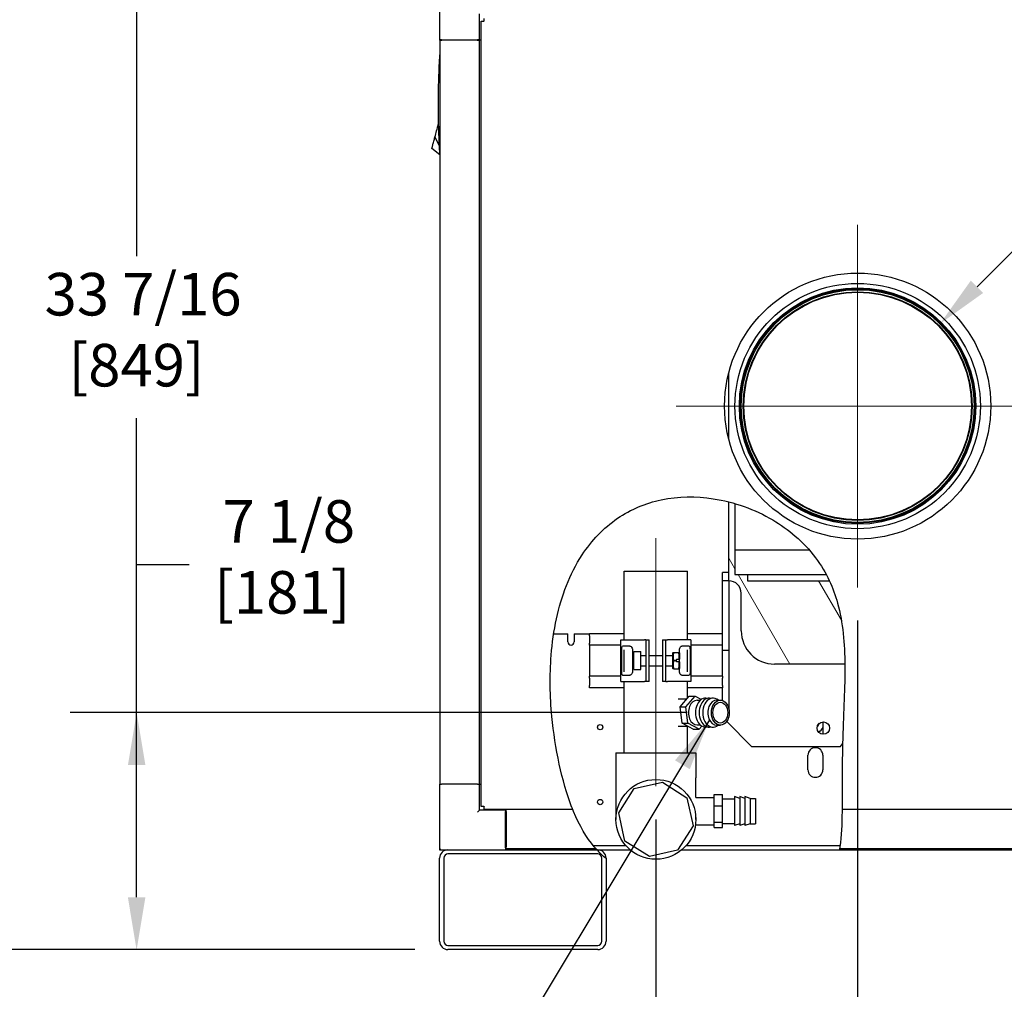
# Model space of a CAD drawing. Units: inches. Extents: x 13 to 253, y 20 to 147.
# Drawn here: x 201 to 230, y 75 to 104 of the extents above; entities that cross this region are included whole.
import ezdxf

# ---------------------------------------------------------------- set-up
doc = ezdxf.new("R2010")
doc.units = ezdxf.units.IN
doc.header["$LTSCALE"] = 16
doc.header["$MEASUREMENT"] = 0
doc.linetypes.add('CHAIN', pattern=[0.7087, 0.4724, -0.0591, 0.1181, -0.0591])
for name, color, linetype, lineweight in [('Center Mark(ANSI)', 7, 'Continuous', 18), ('Centerline(ANSI)', 7, 'CHAIN', 18), ('Dimension (ANSI)', 7, 'Continuous', 25), ('Dimensions(ANSI)', 7, 'Continuous', 18), ('Hatch', 7, 'Continuous', 9), ('Symbols(ANSI)', 7, 'Continuous', 25), ('Visible Edges(ANSI)', 7, 'Continuous', 25)]:
    doc.layers.add(name, color=color, linetype=linetype, lineweight=lineweight)
doc.styles.add('MESTEK', font='arial.ttf')
doc.styles.add('Note Text (ANSI)', font='tahoma.ttf')
doc.dimstyles.new('Default (ANSI)', dxfattribs={"dimscale": 16, "dimtxt": 0.08, "dimasz": 0.098425, "dimexe": 0.125, "dimexo": 0.0625, "dimgap": 0.031496, "dimtad": 0, "dimtih": 1, "dimtoh": 1, "dimdec": 4, "dimrnd": 1e-08, "dimzin": 3, "dimdsep": 46, "dimlunit": 5, "dimtxsty": 'Note Text (ANSI)', "dimcen": 0.09, "dimdle": 0.393701, "dimclrd": 256, "dimclre": 256, "dimclrt": 256, "dimadec": 0, "dimazin": 1, "dimtfac": 1, "dimtofl": 0, "dimtmove": 0, "dimatfit": 3, "dimfxl": 0, "dimfrac": 2, "dimtolj": 1, "dimtzin": 4, "dimlwd": -1, "dimlwe": -1, "dimarcsym": 0})
doc.dimstyles.new('MESTEK FRACTIONS', dxfattribs={"dimscale": 16, "dimtxt": 0.08, "dimasz": 0.098425, "dimexe": 0.063, "dimexo": 0.0625, "dimgap": 0.031496, "dimtad": 0, "dimtih": 1, "dimtoh": 1, "dimdec": 5, "dimrnd": 1e-08, "dimzin": 1, "dimdsep": 46, "dimlunit": 5, "dimtxsty": 'MESTEK', "dimcen": 0.09, "dimdle": 0.393701, "dimclrd": 7, "dimclre": 7, "dimclrt": 7, "dimadec": 0, "dimazin": 0, "dimtfac": 1, "dimtofl": 0, "dimtmove": 0, "dimatfit": 3, "dimfxl": 0, "dimfrac": 2, "dimtolj": 1, "dimtzin": 0, "dimlwd": 15, "dimlwe": 15, "dimarcsym": 0})
doc.dimstyles.new('MESTEK FRACTIONS$7', dxfattribs={"dimscale": 16, "dimtxt": 0.08, "dimasz": 0.098425, "dimexe": 0.063, "dimexo": 0.0625, "dimgap": 0.031496, "dimtad": 0, "dimtih": 1, "dimtoh": 1, "dimdec": 5, "dimrnd": 1e-08, "dimzin": 1, "dimdsep": 46, "dimlunit": 5, "dimtxsty": 'MESTEK', "dimcen": 0.09, "dimdle": 0.393701, "dimclrd": 7, "dimclre": 7, "dimclrt": 7, "dimadec": 0, "dimazin": 0, "dimtfac": 1, "dimtofl": 0, "dimtmove": 0, "dimatfit": 3, "dimfxl": 0, "dimfrac": 2, "dimtolj": 1, "dimtzin": 0, "dimlwd": 25, "dimlwe": 15, "dimarcsym": 0})

# ---------------------------------------------------------------- blocks, each defined once
blk = doc.blocks.new('*D13')
at = {"layer": 'Defpoints', "color": 0, "linetype": 'Continuous'}
for p in [(228.182, 94.827), (223.232, 89.877)]:
    blk.add_point(p, dxfattribs=at)
at = {"layer": 'Dimensions(ANSI)', "color": 7, "linetype": 'Continuous', "lineweight": 15}
for p, q in [((239.17, 105.815), (229.295, 95.94)), ((241.152, 105.815), (239.17, 105.815)), ((225.707, 90.912), (225.707, 93.792)), ((224.267, 92.352), (227.147, 92.352))]:
    blk.add_line(p, q, dxfattribs=at)
at = {"layer": 'Dimensions(ANSI)', "color": 7, "linetype": 'Continuous'}
blk.add_solid([(229.11, 96.126), (229.481, 95.755), (228.182, 94.827)], dxfattribs=at)
at = {"layer": 'Dimensions(ANSI)', "color": 7, "linetype": 'Continuous', "lineweight": 18, "insert": (241.656, 105.815), "char_height": 1.28, "attachment_point": 4, "style": 'MESTEK'}
blk.add_mtext('\\A1;∅7 CAT. II/IV\\PFLUE OUTLET', dxfattribs=at)
blk = doc.blocks.new('*D28')
at = {"layer": 'Defpoints', "color": 0}
for p in [(204.039, 83.133), (221.58, 83.133), (213.394, 76.008)]:
    blk.add_point(p, dxfattribs=at)
at = {"layer": 'Dimension (ANSI)'}
for p, q in [((204.039, 83.133), (204.039, 87.592)), ((204.039, 87.592), (205.614, 87.592)), ((220.58, 83.133), (202.039, 83.133)), ((204.039, 77.583), (204.039, 81.558)), ((212.394, 76.008), (202.039, 76.008))]:
    blk.add_line(p, q, dxfattribs=at)
for points in [[(203.777, 81.558), (204.302, 81.558), (204.039, 83.133)], [(203.777, 77.583), (204.302, 77.583), (204.039, 76.008)]]:
    blk.add_solid(points, dxfattribs=at)
at = {"layer": 'Dimension (ANSI)', "insert": (208.415, 89.524), "char_height": 1.28, "attachment_point": 2, "style": 'Note Text (ANSI)'}
blk.add_mtext('\\A1; 7 1/8\\P[181]', dxfattribs=at)
blk = doc.blocks.new('*D29')
at = {"layer": 'Defpoints', "color": 0}
for p in [(204.036, 109.446), (217.485, 109.446), (213.394, 76.008)]:
    blk.add_point(p, dxfattribs=at)
at = {"layer": 'Dimension (ANSI)'}
for p, q in [((216.485, 109.446), (202.036, 109.446)), ((204.036, 107.872), (204.036, 96.86)), ((204.036, 77.583), (204.036, 91.987)), ((212.394, 76.008), (202.036, 76.008))]:
    blk.add_line(p, q, dxfattribs=at)
for points in [[(203.774, 107.872), (204.299, 107.872), (204.036, 109.446)], [(203.774, 77.583), (204.299, 77.583), (204.036, 76.008)]]:
    blk.add_solid(points, dxfattribs=at)
at = {"layer": 'Dimension (ANSI)', "insert": (204.036, 96.356), "char_height": 1.28, "attachment_point": 2, "style": 'Note Text (ANSI)'}
blk.add_mtext('\\A1; 33 7/16\\P[849]', dxfattribs=at)
blk = doc.blocks.new('*D30')
at = {"layer": 'Defpoints', "color": 0}
for p in [(194.056, 122.796), (215.266, 122.796), (213.394, 76.008)]:
    blk.add_point(p, dxfattribs=at)
at = {"layer": 'Dimension (ANSI)'}
for p, q in [((214.266, 122.796), (192.056, 122.796)), ((194.056, 121.222), (194.056, 103.153)), ((194.056, 77.583), (194.056, 98.279)), ((212.394, 76.008), (192.056, 76.008))]:
    blk.add_line(p, q, dxfattribs=at)
for points in [[(193.794, 121.222), (194.319, 121.222), (194.056, 122.796)], [(193.794, 77.583), (194.319, 77.583), (194.056, 76.008)]]:
    blk.add_solid(points, dxfattribs=at)
at = {"layer": 'Dimension (ANSI)', "insert": (194.056, 102.649), "char_height": 1.28, "attachment_point": 2, "style": 'Note Text (ANSI)'}
blk.add_mtext('\\A1; 46 13/16\\P[1188]', dxfattribs=at)
blk = doc.blocks.new('*D37')
at = {"layer": 'Defpoints', "color": 0}
for p in [(225.707, 86.899), (238.269, 76.258), (225.707, 67.852)]:
    blk.add_point(p, dxfattribs=at)
at = {"layer": 'Dimension (ANSI)'}
for p, q in [((225.707, 85.899), (225.707, 65.852)), ((238.269, 75.258), (238.269, 65.852)), ((227.282, 67.852), (228.909, 67.852)), ((236.695, 67.852), (236.439, 67.852))]:
    blk.add_line(p, q, dxfattribs=at)
for points in [[(227.282, 68.114), (227.282, 67.589), (225.707, 67.852)], [(236.695, 68.114), (236.695, 67.589), (238.269, 67.852)]]:
    blk.add_solid(points, dxfattribs=at)
at = {"layer": 'Dimension (ANSI)', "insert": (232.674, 69.784), "char_height": 1.28, "attachment_point": 2, "style": 'Note Text (ANSI)'}
blk.add_mtext('\\A1; 12 9/16\\P[319]', dxfattribs=at)
blk = doc.blocks.new('*D38')
at = {"layer": 'Defpoints', "color": 0}
for p in [(219.644, 80.923), (238.269, 76.258), (219.644, 63.056)]:
    blk.add_point(p, dxfattribs=at)
at = {"layer": 'Dimension (ANSI)'}
for p, q in [((219.644, 79.923), (219.644, 61.056)), ((238.269, 75.258), (238.269, 61.056)), ((221.219, 63.056), (225.676, 63.056)), ((236.695, 63.056), (232.238, 63.056))]:
    blk.add_line(p, q, dxfattribs=at)
for points in [[(221.219, 63.318), (221.219, 62.793), (219.644, 63.056)], [(236.695, 63.318), (236.695, 62.793), (238.269, 63.056)]]:
    blk.add_solid(points, dxfattribs=at)
at = {"layer": 'Dimension (ANSI)', "insert": (228.957, 64.988), "char_height": 1.28, "attachment_point": 2, "style": 'Note Text (ANSI)'}
blk.add_mtext('\\A1; 18 5/8\\P[473]', dxfattribs=at)

msp = doc.modelspace()

# ---------------------------------------------------------------- hatches: boundary and pattern name
at = {"layer": 'Hatch'}
h = msp.add_hatch(dxfattribs=at)
h.set_pattern_fill('ANSI31', color=256, scale=16, angle=75, style=0)
edge = h.paths.add_edge_path()
edge.add_line((222.3944275, 87.0979876), (224.8572972, 87.0979876))
edge.add_spline(control_points=[(224.8572972, 87.0979876), (224.9627667, 86.8725028), (225.0424078, 86.647734), (225.2653447, 85.8471351), (225.3161076, 85.2342049), (225.3220475, 84.5949876)], knot_values=[35.864482968, 35.864482968, 35.864482968, 35.864482968, 37.4216148411, 37.4216148411, 41.5464856566, 41.5464856566, 41.5464856566, 41.5464856566], degree=3, periodic=0)
edge.add_line((225.3220475, 84.5949876), (223.2069275, 84.5949876))
edge.add_ellipse((223.2069275, 85.5949876), major_axis=(0, -1), ratio=1, start_angle=270, end_angle=360, ccw=False)
edge.add_line((222.2069275, 85.5949876), (222.2069275, 86.7229876))
edge.add_ellipse((221.8319275, 86.7229876), major_axis=(0.375, 0), ratio=1, start_angle=0, end_angle=90)
edge.add_line((221.8319275, 87.0979876), (221.8319275, 89.4714175))
edge.add_spline(control_points=[(221.8319275, 89.4714175), (221.8947043, 89.4554837), (221.9572266, 89.4383183), (222.0194275, 89.4199414)], knot_values=[27.7414373607, 27.7414373607, 27.7414373607, 27.7414373607, 28.1566209137, 28.1566209137, 28.1566209137, 28.1566209137], degree=3, periodic=0)
edge.add_line((222.0194275, 89.4199414), (222.0194275, 87.2854876))
edge.add_line((222.0194275, 87.2854876), (222.3944275, 87.2854876))
edge.add_line((222.3944275, 87.2854876), (222.3944275, 87.0979876))
h = msp.add_hatch(dxfattribs=at)
h.set_pattern_fill('ANSI31', color=256, scale=16, style=0)
edge = h.paths.add_edge_path()
edge.add_spline(control_points=[(218.1444275, 78.7433203), (218.0491258, 78.8265136), (217.9589715, 78.9144412), (217.8737345, 79.0079876)], knot_values=[0.0661841335, 0.0661841335, 0.0661841335, 0.0661841335, 1.0310059064, 1.0310059064, 1.0310059064, 1.0310059064], degree=3, periodic=0)
edge.add_line((217.8737345, 79.0079876), (217.8944275, 79.0079876))
edge.add_ellipse((217.8944275, 78.7579876), major_axis=(0, 0.25), ratio=1, start_angle=270, end_angle=360, ccw=False)
edge.add_line((218.1444275, 78.7579876), (218.1444275, 78.7433203))

# ---------------------------------------------------------------- linework, layer by layer
at = {"layer": 'Center Mark(ANSI)', "linetype": 'Continuous'}
for p, q in [((225.7069275, 97.8051372), (225.7069275, 86.898838)), ((231.1600771, 92.3519876), (220.2537779, 92.3519876))]:
    msp.add_line(p, q, dxfattribs=at)
at = {"layer": 'Centerline(ANSI)', "linetype": 'Continuous'}
msp.add_line((219.6444275, 80.9229876), (219.6444275, 88.3829876), dxfattribs=at)
at = {"layer": 'Visible Edges(ANSI)'}
for p, q in [((213.1444275, 105.2849876), (213.1444275, 103.3689876)), ((214.3404275, 103.3689876), (214.3404275, 104.1479876)), ((214.3923838, 103.9255186), (214.4733838, 103.9255186)), ((214.3923838, 80.3095186), (214.3923838, 103.9255186)), ((214.4779148, 103.9255186), (214.4733838, 103.9255186)), ((214.4779148, 103.9300496), (214.4779148, 104.0110496)), ((214.4779148, 103.9300496), (214.4779148, 103.9255186)), ((213.1444275, 103.3689876), (213.1444275, 103.3579876)), ((213.2034275, 103.3689876), (213.1444275, 103.3689876)), ((213.1444275, 103.3579876), (213.1534275, 103.3579876)), ((213.1534275, 103.3579876), (213.2124826, 103.3579876)), ((213.1534275, 103.3579876), (213.1534275, 80.9829876)), ((213.2034275, 103.3689876), (214.2814275, 103.3689876)), ((213.2124275, 103.3689876), (213.2124275, 103.3579876)), ((214.2754747, 103.3579876), (213.2124826, 103.3579876)), ((214.2724275, 103.3689876), (214.2724275, 103.3579876)), ((214.2754747, 103.3579876), (214.3345299, 103.3579876)), ((214.3404275, 103.3689876), (214.2814275, 103.3689876)), ((214.3014275, 103.3579876), (214.3014275, 103.3689876)), ((214.3923838, 103.3579876), (214.3345299, 103.3579876)), ((214.3345299, 103.3579876), (214.3345299, 80.9829876)), ((214.3404275, 103.3689876), (214.3923838, 103.3689876)), ((214.3631775, 103.3579876), (214.3631775, 103.3689876)), ((213.0407896, 100.5820513), (213.0533875, 100.6290673)), ((213.0533875, 100.6290673), (213.0659854, 100.6760833)), ((213.0659854, 100.6760833), (213.0785833, 100.7230993)), ((213.0785833, 100.7230993), (213.0848823, 100.7466073)), ((213.0848823, 100.7466073), (213.0911812, 100.7701153)), ((213.0911812, 100.7701153), (213.0974802, 100.7936233)), ((213.0974802, 100.7936233), (213.1037791, 100.8171314)), ((213.1134129, 100.8187435), (213.1037791, 100.8171314)), ((213.1037791, 100.8171314), (213.1134208, 100.8184317)), ((213.0029959, 100.4410032), (213.0155938, 100.4880193)), ((213.0029959, 100.4410032), (213.1388131, 100.1672264)), ((213.0155938, 100.4880193), (213.0281917, 100.5350353)), ((213.0281917, 100.5350353), (213.0407896, 100.5820513)), ((213.1534275, 99.9082025), (212.9102694, 100.0949432)), ((221.8319275, 91.3606651), (221.8319275, 93.3433721)), ((221.8319275, 87.0979876), (221.8319275, 89.4714175)), ((222.0194275, 89.4199414), (222.0194275, 87.2854876)), ((224.2576385, 88.0194287), (222.0194275, 88.0194287)), ((218.6944275, 87.3829876), (220.5944275, 87.3829876)), ((218.6944275, 85.3204876), (218.6944275, 87.3829876)), ((220.5944275, 85.3204876), (220.5944275, 87.3829876)), ((221.6444275, 87.0979876), (221.6444275, 87.3479876)), ((221.8319275, 87.3479876), (221.6444275, 87.3479876)), ((221.6444275, 84.9989876), (221.6444275, 87.0979876)), ((221.8319275, 87.0979876), (221.6444275, 87.0979876)), ((221.8319275, 87.0979876), (221.8319275, 84.9989876)), ((222.0194275, 87.2854876), (222.3944275, 87.2854876)), ((222.3944275, 87.2854876), (222.3944275, 87.0979876)), ((222.3944275, 87.2854876), (224.7635471, 87.2854876)), ((222.3944275, 87.0979876), (224.8572972, 87.0979876)), ((222.2069275, 85.5949876), (222.2069275, 86.7229876)), ((216.5731278, 85.5079876), (217.0009275, 85.5079876)), ((217.0009275, 85.2579876), (217.0009275, 85.5079876)), ((217.1879275, 85.5079876), (217.1879275, 85.2579876)), ((217.1879275, 85.5079876), (217.6444275, 85.5079876)), ((217.6444275, 85.4454876), (217.6444275, 85.5079876)), ((218.6944275, 85.5079876), (217.6444275, 85.5079876)), ((217.6444275, 85.4454876), (217.6444275, 85.2204876)), ((218.5944275, 84.0704876), (218.5944275, 85.3204876)), ((218.5944275, 85.3204876), (219.2975525, 85.3204876)), ((219.3444275, 85.3204876), (219.2975525, 85.3204876)), ((219.3444275, 85.3204876), (219.4444275, 85.3204876)), ((219.3444275, 85.3204876), (219.3444275, 84.0704876)), ((219.4444275, 84.0704876), (219.4444275, 85.3204876)), ((219.8444275, 85.3204876), (219.8444275, 84.0704876)), ((219.8444275, 85.3204876), (219.9444275, 85.3204876)), ((219.9444275, 84.0704876), (219.9444275, 85.3204876)), ((219.9444275, 85.3204876), (219.9913025, 85.3204876)), ((220.6944275, 85.3204876), (219.9913025, 85.3204876)), ((221.6444275, 85.5079876), (220.5944275, 85.5079876)), ((220.6944275, 85.3204876), (220.6944275, 84.0704876)), ((217.6444275, 85.1579876), (217.6444275, 85.2204876)), ((218.5944275, 85.1579876), (217.6444275, 85.1579876)), ((217.6444275, 85.1579876), (217.6444275, 84.2329876)), ((218.616852, 84.3829876), (218.616852, 85.0079876)), ((218.8614902, 85.1329876), (218.6447251, 85.1329876)), ((218.6944275, 84.3653636), (218.6944275, 85.0256117)), ((218.939969, 85.0079876), (218.939969, 84.3829876)), ((218.9854275, 84.9679876), (219.1954275, 84.9679876)), ((218.9854275, 84.4279876), (218.9854275, 84.9679876)), ((219.1954275, 84.4279876), (219.1954275, 84.9679876)), ((220.1454275, 84.9219838), (220.1589974, 84.9454876)), ((220.1811032, 84.9454876), (220.3247518, 84.9454876)), ((220.3604275, 84.9219838), (220.3468576, 84.9454876)), ((220.348886, 84.9419743), (220.348886, 85.0079876)), ((220.6441299, 85.1329876), (220.4273648, 85.1329876)), ((220.5944275, 84.3653636), (220.5944275, 85.0256117)), ((220.672003, 85.0079876), (220.672003, 84.3829876)), ((221.6444275, 85.1579876), (220.6944275, 85.1579876)), ((221.8319275, 84.9989876), (221.6444275, 84.9989876)), ((221.6444275, 84.2329876), (221.6444275, 84.9989876)), ((221.8319275, 84.9989876), (221.8319275, 83.2633085)), ((218.9454275, 84.8512376), (218.9454275, 84.5447376)), ((218.9454275, 84.8512376), (218.9854275, 84.8512376)), ((219.1954275, 84.8512376), (219.3444275, 84.8512376)), ((219.4444275, 84.8512376), (219.8444275, 84.8512376)), ((219.9444275, 84.8512376), (220.1454275, 84.8512376)), ((220.1454275, 84.9219838), (220.1454275, 84.4739915)), ((220.1811032, 84.6979876), (220.2604275, 84.6979876)), ((220.2604275, 84.6979876), (220.2604275, 84.7379876)), ((220.2604275, 84.7379876), (220.3363369, 84.7379876)), ((220.2604275, 84.6579876), (220.2604275, 84.6979876)), ((220.3363369, 84.6579876), (220.2604275, 84.6579876)), ((220.348886, 84.6579876), (220.348886, 84.7379876)), ((220.3604275, 84.7379876), (220.3604275, 84.9219838)), ((220.3604275, 84.4739915), (220.3604275, 84.6579876)), ((218.9454275, 84.5447376), (218.9854275, 84.5447376)), ((218.9854275, 84.4279876), (219.1954275, 84.4279876)), ((219.1954275, 84.5447376), (219.3444275, 84.5447376)), ((219.4444275, 84.5447376), (219.8444275, 84.5447376)), ((219.9444275, 84.5447376), (220.1454275, 84.5447376)), ((220.1454275, 84.4739915), (220.1589974, 84.4504876)), ((220.1811032, 84.4504876), (220.3247518, 84.4504876)), ((220.3604275, 84.4739915), (220.3468576, 84.4504876)), ((220.348886, 84.3829876), (220.348886, 84.454001)), ((225.3220475, 84.5949876), (223.2069275, 84.5949876)), ((218.5944275, 84.2329876), (217.6444275, 84.2329876)), ((217.6444275, 84.1704876), (217.6444275, 84.2329876)), ((217.6444275, 84.1704876), (217.6444275, 83.9454876)), ((218.5944275, 84.0704876), (219.2975525, 84.0704876)), ((218.6447251, 84.2579876), (218.8614902, 84.2579876)), ((218.6944275, 81.9229876), (218.6944275, 84.0704876)), ((219.3444275, 84.0704876), (219.2975525, 84.0704876)), ((219.4444275, 84.0704876), (219.3444275, 84.0704876)), ((219.9444275, 84.0704876), (219.8444275, 84.0704876)), ((219.9444275, 84.0704876), (219.9913025, 84.0704876)), ((220.6944275, 84.0704876), (219.9913025, 84.0704876)), ((220.4273648, 84.2579876), (220.6441299, 84.2579876)), ((220.5944275, 83.5706572), (220.5944275, 84.0704876)), ((221.6444275, 84.2329876), (220.6944275, 84.2329876)), ((221.6444275, 84.2329876), (221.6444275, 84.1704876)), ((221.6444275, 83.9454876), (221.6444275, 84.1704876)), ((217.6444275, 83.8829876), (217.6444275, 83.9454876)), ((218.6944275, 83.8829876), (217.6444275, 83.8829876)), ((221.6444275, 83.8829876), (220.5944275, 83.8829876)), ((221.6444275, 83.9454876), (221.6444275, 83.8829876)), ((221.6444275, 83.5007542), (221.6444275, 83.8829876)), ((220.3161789, 83.5441876), (220.5716518, 83.5441876)), ((220.3706826, 83.3106246), (220.6466651, 83.631367)), ((220.5474593, 83.3106246), (220.8234418, 83.631367)), ((220.6466651, 83.631367), (220.8234418, 83.631367)), ((220.8234418, 83.631367), (221.0134017, 83.5304597)), ((220.8818644, 83.5034876), (220.9774025, 83.5034876)), ((221.4701772, 83.5117083), (221.5804859, 83.5117083)), ((221.5206428, 83.5117083), (221.4719514, 83.5386169)), ((220.4291052, 82.8122453), (220.3706826, 83.3106246)), ((220.3706826, 83.3106246), (220.5474593, 83.3106246)), ((220.6058819, 82.8122453), (220.5474593, 83.3106246)), ((221.7708279, 82.8665873), (222.5194275, 82.1179876)), ((221.8293124, 82.9929876), (221.8319275, 82.9929876)), ((221.8319275, 83.0026667), (221.8319275, 82.9929876)), ((220.3161789, 82.7217876), (220.5993934, 82.7217876)), ((220.7635102, 82.6346083), (220.4291052, 82.8122453)), ((220.4291052, 82.8122453), (220.6058819, 82.8122453)), ((220.5944275, 81.9229876), (220.5944275, 82.7217876)), ((220.9402869, 82.6346083), (220.6058819, 82.8122453)), ((220.7635102, 82.6346083), (220.9402869, 82.6346083)), ((220.8818644, 82.7624876), (220.9774025, 82.7624876)), ((221.0224113, 82.730052), (220.9402869, 82.6346083)), ((221.4701772, 82.754267), (221.5804859, 82.754267)), ((221.5206428, 82.754267), (221.4719514, 82.7273583)), ((224.6619275, 82.8539876), (224.6619275, 82.482011)), ((224.6598294, 82.4934152), (224.6396075, 82.485039)), ((224.6619275, 82.4984804), (224.6598294, 82.4934152)), ((222.5194275, 82.1179876), (225.192898, 82.1179876)), ((225.192898, 82.1179876), (225.2548821, 82.1975582)), ((218.4444275, 81.9229876), (220.8444275, 81.9229876)), ((218.4444275, 81.9229876), (218.4444275, 81.1729876)), ((220.8444275, 81.9229876), (220.8444275, 81.1729876)), ((224.2119275, 81.4139876), (224.2119275, 81.8539876)), ((224.6619275, 81.8539876), (224.6619275, 81.4139876)), ((218.4444275, 81.1729876), (218.4444275, 79.9229876)), ((220.8444275, 80.5841876), (220.8444275, 81.1729876)), ((213.1444275, 80.9829876), (213.1444275, 79.0669876)), ((213.1444275, 80.9829876), (213.2034275, 80.9829876)), ((214.2814275, 80.9829876), (213.2034275, 80.9829876)), ((214.2814275, 80.9829876), (214.3404275, 80.9829876)), ((214.3404275, 80.2039876), (214.3404275, 80.9829876)), ((214.3404275, 80.9829876), (214.3923838, 80.9829876)), ((218.5249074, 80.1187781), (218.991252, 80.8530526)), ((218.991252, 80.8530526), (219.840218, 81.0425077)), ((219.840218, 81.0425077), (220.5744925, 80.5761631)), ((220.5744925, 80.5761631), (220.7639476, 79.7271972)), ((220.8410828, 80.5841876), (221.3944275, 80.5841876)), ((221.3944275, 80.3360232), (221.3944275, 80.6685957)), ((221.3944275, 80.6685957), (221.6444275, 80.6685957)), ((221.6444275, 80.3360232), (221.6444275, 80.6685957)), ((221.6444275, 80.5434876), (222.0084275, 80.5434876)), ((222.0084275, 80.6084876), (222.0084275, 79.7374876)), ((222.1644275, 80.5517083), (222.0084275, 80.6084876)), ((222.1644275, 80.6084876), (222.1644275, 79.7374876)), ((222.3204275, 80.5517083), (222.1644275, 80.6084876)), ((222.3204275, 80.6084876), (222.3204275, 79.7374876)), ((222.4764275, 80.5517083), (222.3204275, 80.6084876)), ((222.4764275, 80.5517083), (222.4764275, 79.794267)), ((222.4764275, 80.5517083), (222.6324275, 80.5517083)), ((222.6324275, 80.5517083), (222.6324275, 79.794267)), ((214.3404275, 80.2039876), (214.2814275, 80.1449876)), ((215.1194275, 80.2039876), (214.3404275, 80.2039876)), ((214.4733838, 80.3095186), (214.3923838, 80.3095186)), ((214.4733838, 80.3095186), (214.4779148, 80.3095186)), ((214.4779148, 80.3095186), (214.4779148, 80.3049876)), ((214.4779148, 80.2239876), (214.4779148, 80.3049876)), ((215.1444275, 80.2239876), (214.4779148, 80.2239876)), ((215.1194275, 80.2039876), (215.1194275, 80.2239876)), ((215.1194275, 80.2039876), (215.1244275, 80.2039876)), ((215.1194275, 80.2039876), (215.1194275, 80.1449876)), ((215.1244275, 80.2039876), (215.1244275, 80.2239876)), ((215.1444275, 80.1649325), (215.1444275, 80.2239876)), ((217.1438949, 80.2239876), (215.1444275, 80.2239876)), ((221.3944275, 79.8404151), (221.3944275, 80.3360232)), ((221.3944275, 80.3360232), (221.6444275, 80.3360232)), ((221.6444275, 79.8404151), (221.6444275, 80.3360232)), ((236.2694275, 80.2239876), (225.2390101, 80.2239876)), ((215.1194275, 79.0669876), (215.1194275, 80.1449876)), ((215.1244275, 80.1649876), (215.1444275, 80.1649876)), ((215.1244275, 79.1489876), (215.1244275, 80.1649876)), ((215.1444275, 80.1649325), (215.1444275, 79.1019404)), ((218.7143625, 79.2698122), (218.5249074, 80.1187781)), ((220.8444275, 79.9229876), (220.8444275, 80.0765491)), ((220.7639476, 79.7271972), (220.297603, 78.9929226)), ((220.8335509, 79.7617876), (221.3944275, 79.7617876)), ((221.3944275, 79.6773795), (221.3944275, 79.8404151)), ((221.3944275, 79.8404151), (221.6444275, 79.8404151)), ((221.3944275, 79.6773795), (221.6444275, 79.6773795)), ((221.6444275, 79.6773795), (221.6444275, 79.8404151)), ((221.6444275, 79.8024876), (222.0084275, 79.8024876)), ((222.1644275, 79.794267), (222.0084275, 79.7374876)), ((222.3204275, 79.794267), (222.1644275, 79.7374876)), ((222.4764275, 79.794267), (222.3204275, 79.7374876)), ((222.4764275, 79.794267), (222.6324275, 79.794267)), ((213.1444275, 79.0669876), (213.1444275, 79.0079876)), ((215.1194275, 79.0669876), (215.1194275, 79.0079876)), ((215.1244275, 79.1489876), (215.1244275, 79.0869876)), ((215.1244275, 79.0869876), (215.1444275, 79.0869876)), ((215.1444275, 79.0428853), (215.1444275, 79.1019404)), ((217.8423962, 79.0428853), (215.1444275, 79.0428853)), ((215.2194275, 79.0079876), (215.2194275, 79.0428853)), ((218.7455532, 79.1279876), (217.7696627, 79.1279876)), ((219.448637, 78.8034676), (218.7143625, 79.2698122)), ((225.1767984, 79.1279876), (220.5433018, 79.1279876)), ((236.2694275, 79.0428853), (225.1641923, 79.0428853)), ((213.1444275, 79.0079876), (213.2034275, 79.0079876)), ((213.1444275, 76.2579876), (213.1444275, 78.7579876)), ((213.2034275, 79.0079876), (213.3944275, 79.0079876)), ((213.2694275, 78.7579876), (213.2694275, 76.2579876)), ((213.3944275, 79.0079876), (217.8737345, 79.0079876)), ((217.8944275, 78.8829876), (213.3944275, 78.8829876)), ((217.8737345, 79.0079876), (217.8944275, 79.0079876)), ((217.8944275, 79.0079876), (218.8680416, 79.0079876)), ((218.0194275, 76.2579876), (218.0194275, 78.7579876)), ((218.1444275, 78.7579876), (218.1444275, 78.7433203)), ((218.1444275, 78.7433203), (218.1444275, 76.2579876)), ((220.297603, 78.9929226), (219.448637, 78.8034676)), ((220.4208134, 79.0079876), (225.1584869, 79.0079876)), ((225.1584869, 79.0079876), (233.5194275, 79.0079876)), ((213.3944275, 76.1329876), (217.8944275, 76.1329876)), ((217.8944275, 76.0079876), (213.3944275, 76.0079876))]:
    msp.add_line(p, q, dxfattribs=at)
for centre, radius in [((225.7071331, 92.3520186), 4), ((225.7069275, 92.3519876), 3.6875), ((225.7069275, 92.3519876), 3.55525), ((225.7069275, 92.3519876), 3.524), ((225.7069275, 92.3519876), 3.5), ((225.7069275, 92.3519876), 3.4375), ((225.7069275, 92.3519876), 3.4215), ((224.6759275, 82.6689876), 0.1875), ((217.9694275, 82.6959876), 0.08), ((219.6444275, 79.9229876), 1.2), ((217.9694275, 80.4459876), 0.08)]:
    msp.add_circle(centre, radius, dxfattribs=at)
for centre, radius, start, end in [((221.8319275, 86.7229876), 0.375, 0, 90), ((223.2069275, 85.5949876), 1, 180, 270), ((217.0944275, 85.2579876), 0.0935, 180, 0), ((224.4369275, 82.8539876), 0.225, 0, 0.50317875), ((224.2069275, 82.9463171), 0.375, 319.32645058, 339.4801385), ((224.2069275, 82.9463171), 0.525, 309.3273648, 330.07356513), ((224.2069275, 82.9463171), 0.647, 314.18513647, 314.6879945), ((224.4369275, 81.8539876), 0.225, 0, 180), ((224.4369275, 81.4139876), 0.225, 180, 0), ((213.2034275, 79.0669876), 0.059, 180, 270), ((213.3944275, 78.7579876), 0.25, 90, 180), ((213.3944275, 78.7579876), 0.125, 90, 180), ((217.8944275, 78.7579876), 0.25, 0, 90), ((217.8944275, 78.7579876), 0.125, 0, 90), ((213.3944275, 76.2579876), 0.25, 180, 270), ((213.3944275, 76.2579876), 0.125, 180, 270), ((217.8944275, 76.2579876), 0.25, 270, 0), ((217.8944275, 76.2579876), 0.125, 270, 0)]:
    msp.add_arc(centre, radius, start, end, dxfattribs=at)
for centre, major_axis, start_param, end_param in [((220.8818644, 83.1329876), (0, -0.3705), 3.1415926536, 6.2831853072), ((221.1392512, 83.1329876), (0, -0.4355), 2.9615165188, 6.4632614419), ((221.2495599, 83.1329876), (0, -0.4355), 2.9615165188, 6.4632614419), ((221.3598686, 83.1329876), (0, -0.4355), 2.7690656877, 6.655712273), ((221.4701772, 83.1329876), (0, -0.3787206), 3.1415926536, 6.2831853072)]:
    msp.add_ellipse(centre, major_axis=major_axis, ratio=0.7071067812, start_param=start_param, end_param=end_param, dxfattribs=at)
for major_axis in [(0, 0.3787206), (0, 0.3125)]:
    msp.add_ellipse((221.5804859, 83.1329876), major_axis=major_axis, ratio=0.7071067812, dxfattribs=at)
for points, knots in [([(213.1534275, 99.9159428), (213.1466466, 100.0227137), (213.14059, 100.129546), (213.1287429, 100.3670742), (213.1233121, 100.4977726), (213.1146219, 100.759252), (213.1113625, 100.8900454), (213.1070177, 101.1516229), (213.104846, 101.4132027), (213.1070189, 101.6747872), (213.1113653, 101.936374), (213.1146254, 102.0671642), (213.1233158, 102.328615), (213.1287463, 102.4592915), (213.140591, 102.6967632), (213.1466463, 102.8035756), (213.1534275, 102.9103505)], [0.001814675511, 0.001814675511, 0.001814675511, 0.001814675511, 0.00996847677, 0.00996847677, 0.019936953541, 0.019936953541, 0.029905430311, 0.029905430311, 0.039873907081, 0.049842383852, 0.049842383852, 0.059810860622, 0.059810860622, 0.069779337392, 0.069779337392, 0.077933275552, 0.077933275552, 0.077933275552, 0.077933275552]), ([(216.4973868, 84.8585525), (216.5268317, 85.2302416), (216.5787168, 85.5985969), (216.8039887, 86.6344609), (217.0487138, 87.2976423), (217.7118143, 88.3097823), (218.065373, 88.6856799), (218.8914556, 89.2491773), (219.3332999, 89.4338306), (220.3182847, 89.6421132), (220.8508693, 89.6459735), (221.9951245, 89.4691038), (222.6118652, 89.248342), (223.6174661, 88.6544406), (224.0726822, 88.2839933), (224.7788553, 87.3416301), (224.9794257, 86.8739121), (225.2689712, 85.8341117), (225.3183267, 85.2067201), (225.3264881, 83.8884381), (225.2841167, 83.1870123), (225.2330235, 81.475657), (225.2431004, 80.7968253), (225.239687, 80.3049876)], [10.108173386, 10.108173386, 10.108173386, 10.108173386, 12.4641103432, 12.4641103432, 16.9075490025, 16.9075490025, 20.243788323, 20.243788323, 23.3454222451, 23.3454222451, 26.7295849169, 26.7295849169, 30.8132258444, 30.8132258444, 34.2592542489, 34.2592542489, 37.4216148411, 37.4216148411, 41.638914954, 41.638914954, 45.9128791773, 45.9128791773, 50.5301454264, 50.5301454264, 50.5301454264, 50.5301454264]), ([(218.616852, 85.0079876), (218.616852, 85.0498708), (218.6206462, 85.0910749), (218.628422, 85.1135211), (218.6327972, 85.126151), (218.6384388, 85.1329876), (218.6447251, 85.1329876)], [-1.5707963268, -1.5707963268, -1.5707963268, -1.5707963268, -0.5655993658, -0.5655993658, -0.5655993658, 0, 0, 0, 0]), ([(218.8614902, 85.1329876), (218.8862698, 85.1329876), (218.9125194, 85.1103385), (218.9271633, 85.0749779), (218.9354031, 85.0550813), (218.939969, 85.0315543), (218.939969, 85.0079876)], [-1.5707963268, -1.5707963268, -1.5707963268, -1.5707963268, -0.5655993658, -0.5655993658, -0.5655993658, 0, 0, 0, 0]), ([(220.348886, 85.0079876), (220.348886, 85.0498708), (220.3641203, 85.0910749), (220.3864186, 85.1135211), (220.3989653, 85.126151), (220.4134219, 85.1329876), (220.4273648, 85.1329876)], [-1.5707963268, -1.5707963268, -1.5707963268, -1.5707963268, -0.5655993658, -0.5655993658, -0.5655993658, 0, 0, 0, 0]), ([(220.6441299, 85.1329876), (220.655302, 85.1329876), (220.6640595, 85.1103385), (220.6683854, 85.0749779), (220.6708195, 85.0550813), (220.672003, 85.0315543), (220.672003, 85.0079876)], [-1.5707963268, -1.5707963268, -1.5707963268, -1.5707963268, -0.5655993658, -0.5655993658, -0.5655993658, 0, 0, 0, 0]), ([(217.1122199, 80.3049876), (216.82137, 81.0643554), (216.6089577, 82.0614119), (216.4613932, 83.6239052), (216.4488422, 84.2457637), (216.4973868, 84.8585525)], [0.0534648235, 0.0534648235, 0.0534648235, 0.0534648235, 6.2240355988, 6.2240355988, 10.108173386, 10.108173386, 10.108173386, 10.108173386]), ([(218.6447251, 84.2579876), (218.633553, 84.2579876), (218.6247955, 84.2806368), (218.6204696, 84.3159974), (218.6180355, 84.3358939), (218.616852, 84.359421), (218.616852, 84.3829876)], [-1.5707963268, -1.5707963268, -1.5707963268, -1.5707963268, -0.5655993658, -0.5655993658, -0.5655993658, 0, 0, 0, 0]), ([(218.939969, 84.3829876), (218.939969, 84.3411044), (218.9247347, 84.2999003), (218.9024364, 84.2774542), (218.8898897, 84.2648243), (218.8754331, 84.2579876), (218.8614902, 84.2579876)], [-1.5707963268, -1.5707963268, -1.5707963268, -1.5707963268, -0.5655993658, -0.5655993658, -0.5655993658, 0, 0, 0, 0]), ([(220.4273648, 84.2579876), (220.4025852, 84.2579876), (220.3763356, 84.2806368), (220.3616917, 84.3159974), (220.3534519, 84.3358939), (220.348886, 84.359421), (220.348886, 84.3829876)], [-1.5707963268, -1.5707963268, -1.5707963268, -1.5707963268, -0.5655993658, -0.5655993658, -0.5655993658, 0, 0, 0, 0]), ([(220.672003, 84.3829876), (220.672003, 84.3411044), (220.6682088, 84.2999003), (220.660433, 84.2774542), (220.6560578, 84.2648243), (220.6504162, 84.2579876), (220.6441299, 84.2579876)], [-1.5707963268, -1.5707963268, -1.5707963268, -1.5707963268, -0.5655993658, -0.5655993658, -0.5655993658, 0, 0, 0, 0]), ([(217.1438949, 80.2239876), (217.1438949, 80.2239876), (217.1435637, 80.2248168), (217.141891, 80.2290114), (217.1401202, 80.2334556), (217.1351946, 80.2458914), (217.1320042, 80.2539794), (217.1255629, 80.2704418), (217.1224822, 80.2783575), (217.1178811, 80.2902588), (217.1164387, 80.2939999), (217.1143248, 80.2994991), (217.1136574, 80.3012373), (217.1127334, 80.3036473), (217.1124766, 80.3043174), (217.1122199, 80.3049876)], [1.44117686502, 1.44117686502, 1.44117686502, 1.44117686502, 1.49249586527, 1.49249586527, 1.57225307165, 1.57225307165, 1.65802027151, 1.65802027151, 1.72656247896, 1.72656247896, 1.75735537331, 1.75735537331, 1.77153516722, 1.77153516722, 1.77699515234, 1.77699515234, 1.77699515234, 1.77699515234]), ([(217.167844, 80.1649325), (217.1674829, 80.1658091), (217.1671221, 80.1666857), (217.1645049, 80.1730485), (217.1622738, 80.1784971), (217.1575659, 80.1900414), (217.1551484, 80.1960016), (217.1505399, 80.2074075), (217.1484641, 80.2125743), (217.1455215, 80.2199152), (217.1445815, 80.2222687), (217.1439815, 80.2237709), (217.1438949, 80.2239876), (217.1438949, 80.2239876)], [0.31373985589, 0.31373985589, 0.31373985589, 0.31373985589, 0.32094857019, 0.32094857019, 0.36609838074, 0.36609838074, 0.42024845512, 0.42024845512, 0.48178582098, 0.48178582098, 0.53683802851, 0.53683802851, 0.55925223404, 0.55925223404, 0.55925223404, 0.55925223404]), ([(225.2390101, 80.2239876), (225.2390101, 80.2239876), (225.2390008, 80.2230362), (225.2389583, 80.2187805), (225.2389199, 80.214963), (225.2388147, 80.2048803), (225.2387487, 80.1987099), (225.23862, 80.1872196), (225.2385645, 80.1823861), (225.2384618, 80.1737011), (225.2384165, 80.1699426), (225.2383649, 80.1657561), (225.2383598, 80.1653443), (225.2383547, 80.1649325)], [1.12305722739, 1.12305722739, 1.12305722739, 1.12305722739, 1.16984137303, 1.16984137303, 1.22910178298, 1.22910178298, 1.28846298799, 1.28846298799, 1.32739952485, 1.32739952485, 1.35617151912, 1.35617151912, 1.35930976938, 1.35930976938, 1.35930976938, 1.35930976938]), ([(225.239687, 80.3049876), (225.2396788, 80.3038087), (225.2396706, 80.3026297), (225.2396249, 80.2961545), (225.2395864, 80.2908929), (225.2394929, 80.2785764), (225.239438, 80.2716831), (225.2393066, 80.2558654), (225.2392333, 80.2476248), (225.2391174, 80.235033), (225.2390736, 80.2304904), (225.2390222, 80.2252043), (225.2390101, 80.2239876), (225.2390101, 80.2239876)], [0.74801269885, 0.74801269885, 0.74801269885, 0.74801269885, 0.75699887984, 0.75699887984, 0.79740199141, 0.79740199141, 0.8536203549, 0.8536203549, 0.93572072194, 0.93572072194, 1.01004507426, 1.01004507426, 1.07199067154, 1.07199067154, 1.07199067154, 1.07199067154]), ([(217.8423962, 79.0428853), (217.8423962, 79.0428853), (217.8421428, 79.0431715), (217.8407164, 79.0447844), (217.8389925, 79.0467345), (217.8337705, 79.052667), (217.8299991, 79.0569657), (217.8208483, 79.0674689), (217.8152826, 79.0738992), (217.8040781, 79.0869607), (217.7983965, 79.0936354), (217.7922989, 79.1008595), (217.7918432, 79.1013999), (217.7913875, 79.1019404)], [0.46064420347, 0.46064420347, 0.46064420347, 0.46064420347, 0.48656517193, 0.48656517193, 0.53406406283, 0.53406406283, 0.59351735574, 0.59351735574, 0.66318614233, 0.66318614233, 0.72938698004, 0.72938698004, 0.7347354742, 0.7347354742, 0.7347354742, 0.7347354742]), ([(225.1731286, 79.1019404), (225.1730727, 79.1015522), (225.1730167, 79.101164), (225.1723073, 79.0962471), (225.17165, 79.0917432), (225.1705207, 79.0840899), (225.1700464, 79.0809024), (225.1695852, 79.0778258), (225.1685465, 79.0708973), (225.1675869, 79.0646188), (225.1660102, 79.0544192), (225.1653878, 79.0504521), (225.1644888, 79.0447481), (225.1642328, 79.0431406), (225.1641938, 79.0428946), (225.1641923, 79.0428853), (225.1641923, 79.0428853)], [0.88608878703, 0.88608878703, 0.88608878703, 0.88608878703, 0.88907747895, 0.88907747895, 0.92395017824, 0.92395017824, 0.94987199582, 0.94987199582, 0.94987199582, 1.0082482255, 1.0082482255, 1.06274392288, 1.06274392288, 1.11899583314, 1.11899583314, 1.12362300209, 1.12362300209, 1.12362300209, 1.12362300209])]:
    msp.add_open_spline(points, degree=3, knots=knots, dxfattribs=at)
for points in [[(212.9688638, 100.3136204), (212.9744384, 100.3344253), (212.9802276, 100.3560307), (212.9861231, 100.3780331)], [(212.9861231, 100.3780331), (212.9916845, 100.3987884), (212.9973401, 100.4198955), (213.0029959, 100.4410032)], [(212.9102694, 100.0949432), (212.9102694, 100.0949432), (212.9107883, 100.0968797), (212.9118174, 100.1007205)], [(212.9118174, 100.1007205), (212.9129084, 100.1047921), (212.9145729, 100.1110042), (212.9167799, 100.1192407)], [(212.9167799, 100.1192407), (212.9190789, 100.1278207), (212.9219665, 100.1385974), (212.9253842, 100.1513525)], [(212.9253842, 100.1513525), (212.9288748, 100.1643793), (212.9329179, 100.1794686), (212.9374284, 100.1963018)], [(212.9374284, 100.1963018), (212.9419388, 100.2131351), (212.9469161, 100.2317105), (212.9522551, 100.2516358)], [(212.9522551, 100.2516358), (212.9574827, 100.2711456), (212.9630566, 100.2919476), (212.9688638, 100.3136204)], [(217.7913875, 79.1019404), (217.5565947, 79.3804791), (217.3516217, 79.7187733), (217.167844, 80.1649325)], [(225.2383547, 80.1649325), (225.2335908, 79.7801892), (225.219386, 79.4231799), (225.1731286, 79.1019404)], [(217.8737345, 79.0079876), (217.8632009, 79.0195481), (217.8527553, 79.0311801), (217.8423962, 79.0428853)], [(225.1641923, 79.0428853), (225.1623428, 79.031242), (225.1604416, 79.0196084), (225.1584869, 79.0079876)], [(218.1444275, 78.7433203), (218.0491258, 78.8265136), (217.9589715, 78.9144412), (217.8737345, 79.0079876)]]:
    msp.add_open_spline(points, degree=3, dxfattribs=at)
for points, weights in [([(220.1589974, 84.9454876), (220.1589974, 84.9454876), (220.1811032, 84.9454876)], [1.1764916736, 1.1764916736, 1.09202337183]), ([(220.1811032, 84.9454876), (220.1398532, 84.8217376), (220.1811032, 84.6979876)], [1.09202337182, 1.26095997537, 1.09202337183]), ([(220.3363369, 84.7379876), (220.3605934, 84.8379628), (220.3247518, 84.9454876)], [1.13471958291, 1.23589215812, 1.09202337183]), ([(220.3247518, 84.9454876), (220.3468576, 84.9454876), (220.3468576, 84.9454876)], [1.09202337182, 1.17649167359, 1.1764916736]), ([(220.1811032, 84.6979876), (220.1398532, 84.5742376), (220.1811032, 84.4504876)], [1.09202337182, 1.26095997537, 1.09202337183]), ([(220.3247518, 84.4504876), (220.3605934, 84.5580125), (220.3363369, 84.6579876)], [1.09202337182, 1.23589215812, 1.13471958291]), ([(220.3363369, 84.7379876), (220.3494369, 84.7379876), (220.3604275, 84.7379876)], [1.00318833187, 1.00535005145, 1]), ([(220.3604275, 84.6579876), (220.3494369, 84.6579876), (220.3363369, 84.6579876)], [1, 1.00535005145, 1.00318833187]), ([(220.1811032, 84.4504876), (220.1589974, 84.4504876), (220.1589974, 84.4504876)], [1.09202337182, 1.17649167359, 1.1764916736]), ([(220.3468576, 84.4504876), (220.3468576, 84.4504876), (220.3247518, 84.4504876)], [1.1764916736, 1.1764916736, 1.09202337183])]:
    msp.add_rational_spline(points, weights, degree=2, dxfattribs=at)

# ---------------------------------------------------------------- dimensions: what is measured, and where the dimension line sits
at = {"layer": 'Dimension (ANSI)'}
for base, p1, p2, angle, text, override, picture, middle in [((194.0561678, 122.7964274), (213.3944275, 76.0079876), (215.2664371, 122.7964274), 90, ' <>\\X[1188]', {"dimdec": 4, "dimpost": '\\X', "dimtp": 0, "dimtm": 0, "dimtdec": 2, "dimatfit": 1, "dimtvp": -0.25}, '*D30', (194.0561678, 100.7160901)), ((204.0361598, 109.4463171), (213.3944275, 76.0079876), (217.4850279, 109.4463171), 90, ' <>\\X[849]', {"dimdec": 4, "dimpost": '\\X', "dimtp": 0, "dimtm": 0, "dimtdec": 2, "dimatfit": 1, "dimtvp": -0.25}, '*D29', (204.0361598, 94.423702)), ((204.0393786, 83.1329876), (213.3944275, 76.0079876), (221.5804859, 83.1329876), 90, ' <>\\X[181]', {"dimdec": 4, "dimpost": '\\X', "dimtp": 0, "dimtm": 0, "dimtdec": 2, "dimatfit": 2, "dimtvp": -0.25}, '*D28', (208.4146398, 87.5917029)), ((225.7069275, 67.8515409), (238.2694275, 76.2579876), (225.7069275, 86.898838), 180, ' <>\\X[319]', {"dimtih": 0, "dimtoh": 0, "dimdec": 4, "dimpost": '\\X', "dimtp": 0, "dimtm": 0, "dimtdec": 2, "dimatfit": 1, "dimtvp": -0.25}, '*D37', (232.673979, 67.8515409)), ((219.6444275, 63.0555731), (238.2694275, 76.2579876), (219.6444275, 80.9229876), 180, ' <>\\X[473]', {"dimtih": 0, "dimtoh": 0, "dimdec": 4, "dimpost": '\\X', "dimtp": 0, "dimtm": 0, "dimtdec": 2, "dimatfit": 1, "dimtvp": -0.25}, '*D38', (228.9569275, 63.0555731))]:
    dim = msp.add_linear_dim(base=base, p1=p1, p2=p2, angle=angle, text=text, dimstyle='Default (ANSI)', override=override, dxfattribs=at)
    dim.commit()
    dim.dimension.update_dxf_attribs({"geometry": picture, "text_midpoint": middle, "dimtype": 160})
at = {"layer": 'Dimensions(ANSI)', "color": 7, "linetype": 'Continuous', "lineweight": 18}
dim = msp.add_diameter_dim_2p(p1=(223.2320538, 89.8771139), p2=(228.1818012, 94.8268614), text='<> CAT. II/IV\\PFLUE OUTLET', dimstyle='MESTEK FRACTIONS', override={"dimdec": 5, "dimlfac": 1, "dimtp": 0, "dimtm": 0, "dimtdec": 2}, dxfattribs=at)
dim.commit()
dim.dimension.update_dxf_attribs({"geometry": '*D13', "text_midpoint": (247.6251747, 105.8145832), "dimtype": 163})

# ---------------------------------------------------------------- leaders
at = {"layer": 'Symbols(ANSI)', "color": 7, "linetype": 'Continuous', "lineweight": 25, "annotation_type": 0, "has_hookline": 1, "hookline_direction": 1, "text_width": 18.2439288}
msp.add_leader([(221.2502896, 82.9168207), (212.3171262, 68.0270694), (210.7423231, 68.0270694)], dimstyle='MESTEK FRACTIONS$7', override={"dimtad": 0}, dxfattribs=at)

doc.saveas('drawing.dxf')
